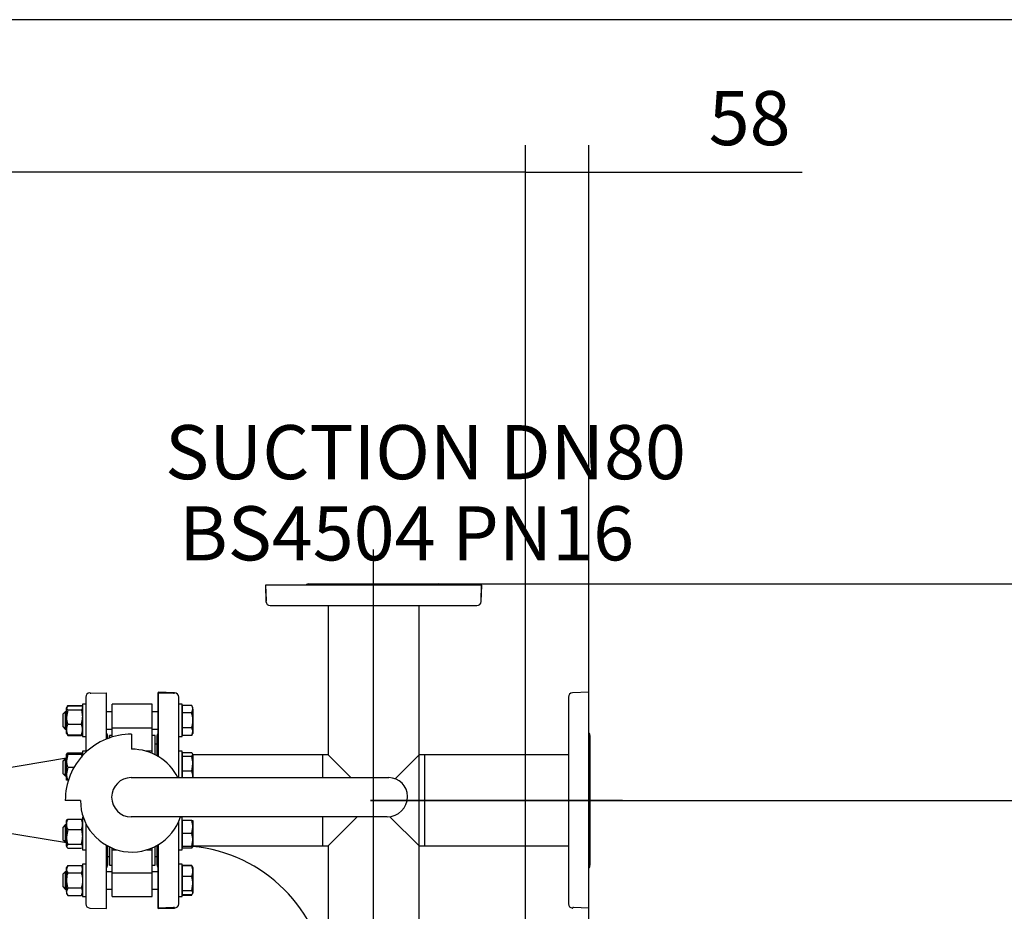
# Model space of a CAD drawing. Units: millimetres. Extents: x 143 to 5876, y 143 to 4100.
# Drawn here: x 1575 to 2485, y 3276 to 4100 of the extents above; entities that cross this region are included whole.
import ezdxf
from ezdxf.enums import TextEntityAlignment as Align
from ezdxf.lldxf.tags import DXFTag

# ---------------------------------------------------------------- set-up
doc = ezdxf.new("R2010")
doc.units = ezdxf.units.MM
for name, color, linetype in [('62012_DN80_PRESS', 7, 'Continuous'), ('63067_ELBOW_DN80', 7, 'Continuous'), ('63112_TEE_DN80_F', 7, 'Continuous'), ('63134_CON_RED_80', 7, 'Continuous'), ('73009_DN80_BUTTE', 7, 'Continuous'), ('Default', 7, 'Continuous'), ('M16_FULL_HEX_NUT', 7, 'Continuous'), ('M16_PLAIN_WASHER', 7, 'Continuous'), ('M16_X_110_LG_HEX', 7, 'Continuous'), ('VMV_DN80_BRANCH_', 7, 'Continuous')]:
    doc.layers.add(name, color=color, linetype=linetype)
doc.styles.add('SEACAD_seiso_ttf', font='AGENCYR.TTF')
tags = doc.linetypes.add('CENTER2', pattern=[28.575, 19.05, -3.175, 3.175, -3.175]).pattern_tags.tags
tags[10:11] = [DXFTag(74, 4), DXFTag(75, 0), DXFTag(340, '0'), DXFTag(46, 0.0), DXFTag(50, 0.0), DXFTag(44, 0.0), DXFTag(45, 0.0)]
tags[8:9] = [DXFTag(74, 4), DXFTag(75, 0), DXFTag(340, '0'), DXFTag(46, 0.0), DXFTag(50, 0.0), DXFTag(44, 0.0), DXFTag(45, 0.0)]
tags[6:7] = [DXFTag(74, 4), DXFTag(75, 0), DXFTag(340, '0'), DXFTag(46, 0.0), DXFTag(50, 0.0), DXFTag(44, 0.0), DXFTag(45, 0.0)]
tags[4:5] = [DXFTag(74, 4), DXFTag(75, 0), DXFTag(340, '0'), DXFTag(46, 0.0), DXFTag(50, 0.0), DXFTag(44, 0.0), DXFTag(45, 0.0)]
tags = doc.linetypes.add('PHANTOM2', pattern=[31.75, 15.875, -3.175, 3.175, -3.175, 3.175, -3.175]).pattern_tags.tags
tags[14:15] = [DXFTag(74, 4), DXFTag(75, 0), DXFTag(340, '0'), DXFTag(46, 0.0), DXFTag(50, 0.0), DXFTag(44, 0.0), DXFTag(45, 0.0)]
tags[12:13] = [DXFTag(74, 4), DXFTag(75, 0), DXFTag(340, '0'), DXFTag(46, 0.0), DXFTag(50, 0.0), DXFTag(44, 0.0), DXFTag(45, 0.0)]
tags[10:11] = [DXFTag(74, 4), DXFTag(75, 0), DXFTag(340, '0'), DXFTag(46, 0.0), DXFTag(50, 0.0), DXFTag(44, 0.0), DXFTag(45, 0.0)]
tags[8:9] = [DXFTag(74, 4), DXFTag(75, 0), DXFTag(340, '0'), DXFTag(46, 0.0), DXFTag(50, 0.0), DXFTag(44, 0.0), DXFTag(45, 0.0)]
tags[6:7] = [DXFTag(74, 4), DXFTag(75, 0), DXFTag(340, '0'), DXFTag(46, 0.0), DXFTag(50, 0.0), DXFTag(44, 0.0), DXFTag(45, 0.0)]
tags[4:5] = [DXFTag(74, 4), DXFTag(75, 0), DXFTag(340, '0'), DXFTag(46, 0.0), DXFTag(50, 0.0), DXFTag(44, 0.0), DXFTag(45, 0.0)]
doc.dimstyles.new('ISO', dxfattribs={"dimtxt": 50, "dimasz": 50, "dimexe": 25, "dimexo": 0, "dimgap": 25, "dimtad": 1, "dimtxsty": 'SEACAD_seiso_ttf', "dimblk1": '_SE_FILLED', "dimblk2": '_SE_FILLED', "dimsah": 1, "dimcen": 25, "dimadec": 0, "dimazin": 0, "dimtfac": 1, "dimtmove": 0, "dimatfit": 3, "dimfxl": 1, "dimtolj": 1, "dimarcsym": 0})

# ---------------------------------------------------------------- blocks, each defined once
blk = doc.blocks.new('SEANNOT_GROUP4')
at = {"layer": 'Default', "color": 7, "linetype": 'Continuous', "style": 'SEACAD_seiso_ttf'}
for s, p in [('SUCTION DN80', (1709.29, 3725.35)), ('BS4504 PN16', (1722.36, 3650.35))]:
    blk.add_text(s, height=50, dxfattribs=at).set_placement(p, align=Align.TOP_LEFT)
blk = doc.blocks.new('SEANNOT_GROUP24')
at = {"layer": 'Default', "color": 7, "linetype": 'CENTER2'}
blk.add_line((2131.99, 3378.56), (1898.99, 3378.56), dxfattribs=at)
blk = doc.blocks.new('SEANNOT_GROUP28')
at = {"layer": 'Default', "color": 7, "linetype": 'CENTER2'}
blk.add_line((1901.99, 3258.56), (1901.99, 3610.56), dxfattribs=at)
blk = doc.blocks.new('SE2')
at = {"layer": '62012_DN80_PRESS', "color": 7, "linetype": 'PHANTOM2'}
for p, q in [((2001.48, 3577.56), (1801.99, 3577.56)), ((1801.99, 3577.56), (1802.51, 3562.42)), ((1842.18, 3578.56), (1961.79, 3578.56)), ((2001.48, 3577.56), (2000.99, 3563.35)), ((1806.51, 3558.56), (1997.46, 3558.56)), ((2000.99, 3563.35), (2000.99, 3562.56)), ((2000.99, 3562.56), (2001.46, 3562.56)), ((2001.46, 3562.42), (2001.46, 3562.56)), ((1702.99, 3478.56), (1702.99, 3419.1)), ((1718.13, 3478.03), (1702.99, 3478.56)), ((2100.99, 3478.56), (2085.85, 3478.03)), ((2100.99, 3279.06), (2100.99, 3478.56)), ((1721.99, 3399.59), (1721.99, 3474.04)), ((2081.99, 3474.04), (2081.99, 3283.09)), ((1701.99, 3419.68), (1701.99, 3438.37)), ((2101.99, 3438.37), (2101.99, 3318.75)), ((1721.99, 3283.09), (1721.99, 3359.06)), ((1701.99, 3318.75), (1701.99, 3337.02)), ((1702.99, 3337.6), (1702.99, 3279.06)), ((1717.2, 3279.56), (1702.99, 3279.06)), ((1717.99, 3279.56), (1717.2, 3279.56)), ((1717.99, 3279.56), (1717.99, 3279.09)), ((1717.99, 3279.09), (1718.13, 3279.09)), ((2085.85, 3279.09), (2085.99, 3279.09)), ((2085.99, 3279.09), (2085.99, 3279.56)), ((2086.78, 3279.56), (2085.99, 3279.56)), ((2100.99, 3279.06), (2086.78, 3279.56))]:
    blk.add_line(p, q, dxfattribs=at)
at = {"layer": '62012_DN80_PRESS', "color": 7, "linetype": 'Continuous'}
for p, q in [((2001.99, 3577.56), (1802.49, 3577.56)), ((1802.99, 3563.35), (1802.49, 3577.56)), ((1842.18, 3578.56), (1961.79, 3578.56)), ((2001.46, 3562.42), (2001.99, 3577.56)), ((2001.46, 3562.42), (2001.99, 3577.56)), ((1802.99, 3562.56), (1802.51, 3562.56)), ((1802.51, 3562.56), (1802.51, 3562.42)), ((1802.51, 3562.56), (1802.51, 3562.42)), ((1802.99, 3562.56), (1802.99, 3563.35)), ((1806.51, 3558.56), (1997.46, 3558.56)), ((1639.99, 3478.04), (1639.85, 3478.03)), ((1639.99, 3478.04), (1639.85, 3478.03)), ((1639.99, 3477.56), (1639.99, 3478.04)), ((1639.99, 3477.56), (1640.78, 3477.56)), ((1640.78, 3477.56), (1654.99, 3478.06)), ((1654.99, 3435.2), (1654.99, 3478.06)), ((1702.99, 3419.1), (1702.99, 3478.06)), ((1702.99, 3478.06), (1717.2, 3477.56)), ((1717.2, 3477.56), (1717.99, 3477.56)), ((1717.99, 3477.56), (1717.99, 3478.04)), ((1718.13, 3478.03), (1717.99, 3478.04)), ((1718.13, 3478.03), (1717.99, 3478.04)), ((1635.99, 3474.04), (1635.99, 3422.9)), ((1721.99, 3399.59), (1721.99, 3474.04)), ((1655.99, 3438.37), (1655.99, 3435.6)), ((1701.99, 3419.68), (1701.99, 3438.37)), ((1721.99, 3283.09), (1721.99, 3359.06)), ((1635.99, 3357.32), (1635.99, 3283.09)), ((1654.99, 3278.56), (1654.99, 3337.12)), ((1655.99, 3336.56), (1655.99, 3318.75)), ((1701.99, 3318.75), (1701.99, 3337.02)), ((1702.99, 3278.56), (1702.99, 3337.6)), ((1639.85, 3279.09), (1654.99, 3278.56)), ((1639.85, 3279.09), (1654.99, 3278.56)), ((1702.99, 3278.56), (1718.13, 3279.09)), ((1702.99, 3278.56), (1718.13, 3279.09))]:
    blk.add_line(p, q, dxfattribs=at)
at = {"layer": '62012_DN80_PRESS', "color": 7, "linetype": 'PHANTOM2'}
for centre, start, end in [((1842.18, 3574.56), 90, 131.40962), ((1961.79, 3574.56), 48.59038, 90), ((1806.51, 3562.56), 182, 270), ((1997.46, 3562.56), 270, 358), ((1717.99, 3474.04), 0, 88), ((2085.99, 3474.04), 92, 180), ((1705.99, 3438.37), 138.59038, 180), ((2097.99, 3438.37), 0, 41.40962), ((1705.99, 3318.75), 180, 221.40962), ((2097.99, 3318.75), 318.59038, 0), ((1717.99, 3283.09), 272, 0), ((2085.99, 3283.09), 180, 268)]:
    blk.add_arc(centre, 4, start, end, dxfattribs=at)
at = {"layer": '62012_DN80_PRESS', "color": 7, "linetype": 'Continuous'}
for centre, start, end in [((1842.18, 3574.56), 90, 131.40962), ((1842.18, 3574.56), 90, 131.40962), ((1961.79, 3574.56), 48.59038, 90), ((1961.79, 3574.56), 48.59038, 90), ((1806.51, 3562.56), 182, 270), ((1806.51, 3562.56), 182, 270), ((1997.46, 3562.56), 270, 358), ((1997.46, 3562.56), 270, 358), ((1639.99, 3474.04), 92, 180), ((1639.99, 3474.04), 92, 180), ((1717.99, 3474.04), 0, 88), ((1717.99, 3474.04), 0, 88), ((1651.99, 3438.37), 0, 41.40962), ((1651.99, 3438.37), 0, 41.40962), ((1705.99, 3438.37), 138.59038, 180), ((1705.99, 3438.37), 138.59038, 180), ((1651.99, 3318.75), 318.59038, 0), ((1651.99, 3318.75), 318.59038, 0), ((1705.99, 3318.75), 180, 221.40962), ((1705.99, 3318.75), 180, 221.40962), ((1639.99, 3283.09), 180, 268), ((1639.99, 3283.09), 180, 268), ((1717.99, 3283.09), 272, 0), ((1717.99, 3283.09), 272, 0)]:
    blk.add_arc(centre, 4, start, end, dxfattribs=at)
at = {"layer": '63067_ELBOW_DN80', "color": 7, "linetype": 'PHANTOM2'}
for start, end in [(88.54669, 88.75434), (5.40544, 84.78769)]:
    blk.add_arc((1721.99, 3198.56), 138, start, end, dxfattribs=at)
at = {"layer": '63112_TEE_DN80_F', "color": 7, "linetype": 'PHANTOM2'}
for p, q in [((1859.99, 3558.56), (1859.99, 3420.56)), ((1943.99, 3420.56), (1943.99, 3558.56)), ((1921.96, 3398.53), (1943.99, 3420.56)), ((1948.99, 3420.56), (1943.99, 3420.56)), ((1948.99, 3420.56), (1948.99, 3336.56)), ((1917.07, 3363.48), (1943.99, 3336.56)), ((1943.99, 3211.56), (1943.99, 3336.56)), ((1943.99, 3336.56), (1948.99, 3336.56))]:
    blk.add_line(p, q, dxfattribs=at)
at = {"layer": '63112_TEE_DN80_F', "color": 7, "linetype": 'Continuous'}
for p, q in [((1859.99, 3558.56), (1859.99, 3420.56)), ((1859.99, 3558.56), (1859.99, 3420.56)), ((1943.99, 3420.56), (1943.99, 3558.56)), ((1943.99, 3211.56), (1943.99, 3558.56)), ((1854.99, 3399.59), (1854.99, 3420.56)), ((1859.99, 3420.56), (1854.99, 3420.56)), ((1859.99, 3420.56), (1854.99, 3420.56)), ((1859.99, 3420.56), (1880.96, 3399.59)), ((1854.99, 3336.56), (1854.99, 3363.31)), ((1859.99, 3336.56), (1886.74, 3363.31)), ((1854.99, 3336.56), (1859.99, 3336.56)), ((1859.99, 3336.56), (1859.99, 3211.56)), ((1943.99, 3211.56), (1943.99, 3336.56))]:
    blk.add_line(p, q, dxfattribs=at)
at = {"layer": '63134_CON_RED_80', "color": 7, "linetype": 'Continuous'}
for p, q in [((1618.19, 3417.6), (1545.99, 3405.56)), ((1545.99, 3351.56), (1618.19, 3339.53))]:
    blk.add_line(p, q, dxfattribs=at)
at = {"layer": '73009_DN80_BUTTE', "color": 7, "linetype": 'Continuous'}
for p, q in [((1660.49, 3445.46), (1660.49, 3467.47)), ((1697.49, 3467.47), (1660.49, 3467.47)), ((1697.49, 3445.46), (1697.49, 3467.47)), ((1660.49, 3445.46), (1697.49, 3445.46)), ((1660.49, 3437.14), (1660.49, 3445.46)), ((1697.49, 3424.18), (1697.49, 3445.46)), ((1657.99, 3438.56), (1657.99, 3436.33)), ((1660.49, 3438.56), (1657.99, 3438.56)), ((1678.36, 3439.73), (1678.36, 3425.85)), ((1699.99, 3438.56), (1697.49, 3438.56)), ((1699.99, 3420.75), (1699.99, 3438.56)), ((1697.49, 3424.18), (1691.06, 3424.18)), ((1697.49, 3421.92), (1697.49, 3424.18)), ((1701.99, 3430.56), (1699.99, 3430.56)), ((1678.04, 3399.59), (1915.99, 3399.59)), ((1631.08, 3378.35), (1617.08, 3378.35)), ((1933.36, 3382.22), (1933.36, 3382.07)), ((1914.6, 3363.31), (1678.04, 3363.31)), ((1657.99, 3335.54), (1657.99, 3318.56)), ((1660.49, 3332.95), (1660.49, 3334.43)), ((1660.49, 3311.67), (1660.49, 3332.95)), ((1660.49, 3332.95), (1664.61, 3332.95)), ((1692.54, 3332.95), (1697.49, 3332.95)), ((1697.49, 3332.95), (1697.49, 3334.77)), ((1697.49, 3311.67), (1697.49, 3332.95)), ((1699.99, 3318.56), (1699.99, 3335.95)), ((1655.99, 3326.56), (1657.99, 3326.56)), ((1699.99, 3326.56), (1701.99, 3326.56)), ((1657.99, 3318.56), (1660.49, 3318.56)), ((1697.49, 3318.56), (1699.99, 3318.56)), ((1660.49, 3311.67), (1697.49, 3311.67)), ((1660.49, 3289.65), (1660.49, 3311.67)), ((1697.49, 3289.65), (1697.49, 3311.67)), ((1660.49, 3289.65), (1697.49, 3289.65))]:
    blk.add_line(p, q, dxfattribs=at)
for centre, radius, start, end in [((1678.04, 3378.76), 60.97, 89.70241, 180.38482), ((1678.58, 3378.35), 47.5, 26.56543, 90.25885), ((1678.04, 3381.45), 18.14, 90, 270), ((1915.99, 3382.22), 17.37, 0, 90), ((1678.58, 3378.35), 47.5, 180, 341.54696), ((1914.6, 3382.07), 18.76, 270, 0)]:
    blk.add_arc(centre, radius, start, end, dxfattribs=at)
at = {"layer": 'M16_FULL_HEX_NUT', "color": 7, "linetype": 'Continuous'}
for p, q in [((1619.26, 3465.86), (1618.19, 3464.06)), ((1618.49, 3465), (1618.19, 3464.47)), ((1618.19, 3464.47), (1618.19, 3464.06)), ((1618.19, 3455.58), (1618.19, 3464.06)), ((1619.26, 3462.27), (1618.19, 3455.58)), ((1619.26, 3466.33), (1618.77, 3465.49)), ((1619.26, 3466.33), (1631.91, 3466.33)), ((1619.26, 3465.86), (1631.91, 3465.86)), ((1619.26, 3462.27), (1631.91, 3462.27)), ((1632.4, 3465.49), (1631.91, 3466.33)), ((1631.91, 3462.27), (1632.99, 3455.58)), ((1632.99, 3464.47), (1632.68, 3465)), ((1618.19, 3443.99), (1618.19, 3455.58)), ((1618.19, 3440.47), (1618.19, 3443.99)), ((1618.19, 3440.47), (1618.49, 3439.94)), ((1619.26, 3439.09), (1618.68, 3440.05)), ((1619.26, 3448.89), (1631.91, 3448.89)), ((1631.91, 3439.09), (1632.49, 3440.05)), ((1632.68, 3439.94), (1632.99, 3440.47)), ((1618.77, 3439.45), (1619.26, 3438.62)), ((1619.26, 3439.09), (1631.91, 3439.09)), ((1619.26, 3438.62), (1631.91, 3438.62)), ((1631.91, 3438.62), (1632.4, 3439.45)), ((1619.26, 3422.56), (1631.91, 3422.56)), ((1618.19, 3415.18), (1618.19, 3421.18)), ((1618.19, 3421.18), (1619.26, 3421.18)), ((1619.26, 3421.18), (1618.19, 3415.18)), ((1618.19, 3403.18), (1618.19, 3415.18)), ((1619.26, 3421.18), (1631.91, 3421.18)), ((1632.99, 3421.18), (1631.91, 3421.18)), ((1631.91, 3421.18), (1632.41, 3418.38)), ((1619.26, 3409.18), (1618.19, 3403.18)), ((1619.26, 3409.18), (1625.21, 3409.18)), ((1618.19, 3397.18), (1618.19, 3403.18)), ((1619.26, 3397.18), (1618.19, 3397.18)), ((1619.26, 3397.18), (1619.92, 3397.18)), ((1618.48, 3360.46), (1618.19, 3359.95)), ((1618.19, 3356.43), (1618.19, 3359.95)), ((1619.26, 3361.33), (1631.91, 3361.33)), ((1632.99, 3359.95), (1632.69, 3360.46)), ((1618.19, 3344.84), (1618.19, 3356.43)), ((1619.26, 3351.53), (1618.19, 3344.84)), ((1619.26, 3351.53), (1631.91, 3351.53)), ((1631.91, 3351.53), (1632.99, 3344.84)), ((1618.19, 3336.36), (1618.19, 3344.84)), ((1619.26, 3338.15), (1618.19, 3336.36)), ((1618.19, 3336.36), (1618.19, 3335.95)), ((1618.19, 3335.95), (1618.48, 3335.43)), ((1619.26, 3338.15), (1631.91, 3338.15)), ((1619.26, 3334.56), (1631.91, 3334.56)), ((1631.91, 3338.15), (1632.99, 3336.36)), ((1632.69, 3335.43), (1632.99, 3335.95)), ((1619.26, 3318.51), (1618.19, 3315.04)), ((1619.26, 3318.51), (1618.19, 3316.65)), ((1618.19, 3315.04), (1618.19, 3316.65)), ((1618.19, 3304.65), (1618.19, 3315.04)), ((1619.26, 3318.51), (1631.91, 3318.51)), ((1631.91, 3318.51), (1632.99, 3315.04)), ((1632.99, 3316.65), (1631.91, 3318.51)), ((1618.19, 3294.26), (1618.19, 3304.65)), ((1619.26, 3311.58), (1631.91, 3311.58)), ((1619.26, 3297.72), (1618.19, 3294.26)), ((1618.19, 3294.26), (1618.19, 3292.65)), ((1619.26, 3297.72), (1631.91, 3297.72)), ((1631.91, 3297.72), (1632.99, 3294.26)), ((1618.19, 3292.65), (1619.26, 3290.8)), ((1619.26, 3290.8), (1631.91, 3290.8)), ((1631.91, 3290.8), (1632.99, 3292.65))]:
    blk.add_line(p, q, dxfattribs=at)
for centre, radius, start, end in [((1640.99, 3455.8), 22.81, 180.55522, 197.64297), ((1610.18, 3455.8), 22.81, 342.35703, 359.44478), ((1631.03, 3443.74), 12.85, 156.40543, 178.91316), ((1630.83, 3444.19), 12.65, 180.90355, 203.77786), ((1620.14, 3443.74), 12.85, 1.08684, 23.59457), ((1620.34, 3444.19), 12.65, 336.22214, 359.09645), ((1631.03, 3417.42), 12.85, 156.40543, 162.96103), ((1620.14, 3417.42), 12.85, 17.03897, 23.59457), ((1636.7, 3415.39), 18.51, 180.65275, 199.60341), ((1636.7, 3403.39), 18.51, 180.65275, 199.60341), ((1630.83, 3356.23), 12.65, 156.22214, 179.09645), ((1620.34, 3356.23), 12.65, 0.90355, 23.77786), ((1631.03, 3356.68), 12.85, 181.08684, 203.59457), ((1620.14, 3356.68), 12.85, 336.40543, 358.91316), ((1640.99, 3345.06), 22.81, 180.55522, 197.64297), ((1610.18, 3345.06), 22.81, 342.35703, 359.44478), ((1624.96, 3315.24), 6.77, 181.66424, 212.72001), ((1626.22, 3315.24), 6.77, 327.27999, 358.33576), ((1624.96, 3294.46), 6.77, 181.66424, 212.72001), ((1626.22, 3294.46), 6.77, 327.27999, 358.33576)]:
    blk.add_arc(centre, radius, start, end, dxfattribs=at)
for points, knots in [([(1618.19, 3464.06), (1618.19, 3463.91), (1618.21, 3463.76), (1618.31, 3463.46), (1618.38, 3463.31), (1618.66, 3462.86), (1618.93, 3462.56), (1619.26, 3462.27)], [0, 0, 0, 0, 0.25, 0.25, 0.5, 0.5, 1, 1, 1, 1]), ([(1632.99, 3464.06), (1632.99, 3463.91), (1632.96, 3463.76), (1632.86, 3463.46), (1632.79, 3463.31), (1632.51, 3462.86), (1632.24, 3462.56), (1631.91, 3462.27)], [0, 0, 0, 0, 0.25, 0.25, 0.5, 0.5, 1, 1, 1, 1]), ([(1618.43, 3421.61), (1618.45, 3421.63), (1618.46, 3421.65), (1618.66, 3421.97), (1618.93, 3422.27), (1619.26, 3422.56)], [0.4624535, 0.4624535, 0.4624535, 0.4624535, 0.5, 0.5, 1, 1, 1, 1]), ([(1632.74, 3421.61), (1632.72, 3421.63), (1632.71, 3421.65), (1632.51, 3421.97), (1632.24, 3422.27), (1631.91, 3422.56)], [0.4624535, 0.4624535, 0.4624535, 0.4624535, 0.5, 0.5, 1, 1, 1, 1]), ([(1618.43, 3360.38), (1618.45, 3360.4), (1618.46, 3360.42), (1618.66, 3360.74), (1618.93, 3361.04), (1619.26, 3361.33)], [0.4624535, 0.4624535, 0.4624535, 0.4624535, 0.5, 0.5, 1, 1, 1, 1]), ([(1632.74, 3360.38), (1632.72, 3360.4), (1632.71, 3360.42), (1632.51, 3360.74), (1632.24, 3361.04), (1631.91, 3361.33)], [0.4624535, 0.4624535, 0.4624535, 0.4624535, 0.5, 0.5, 1, 1, 1, 1]), ([(1618.19, 3336.36), (1618.19, 3336.2), (1618.21, 3336.05), (1618.31, 3335.75), (1618.38, 3335.6), (1618.66, 3335.15), (1618.93, 3334.86), (1619.26, 3334.56)], [0, 0, 0, 0, 0.25, 0.25, 0.5, 0.5, 1, 1, 1, 1]), ([(1619.26, 3311.58), (1618.93, 3310.46), (1618.66, 3309.32), (1618.38, 3307.59), (1618.31, 3307), (1618.21, 3305.82), (1618.19, 3305.24), (1618.19, 3304.65)], [0, 0, 0, 0, 0.5, 0.5, 0.75, 0.75, 1, 1, 1, 1]), ([(1618.19, 3304.65), (1618.19, 3303.48), (1618.29, 3302.32), (1618.66, 3300), (1618.93, 3298.85), (1619.26, 3297.72)], [0, 0, 0, 0, 0.5, 0.5, 1, 1, 1, 1]), ([(1631.91, 3311.58), (1632.24, 3310.46), (1632.51, 3309.32), (1632.79, 3307.59), (1632.86, 3307), (1632.96, 3305.82), (1632.99, 3305.24), (1632.99, 3304.65)], [0, 0, 0, 0, 0.5, 0.5, 0.75, 0.75, 1, 1, 1, 1]), ([(1632.99, 3304.65), (1632.99, 3303.48), (1632.88, 3302.32), (1632.51, 3300), (1632.24, 3298.85), (1631.91, 3297.72)], [0, 0, 0, 0, 0.5, 0.5, 1, 1, 1, 1])]:
    blk.add_open_spline(points, degree=3, knots=knots, dxfattribs=at)
at = {"layer": 'M16_PLAIN_WASHER', "color": 7, "linetype": 'Continuous'}
for p, q in [((1632.99, 3467.47), (1632.99, 3437.47)), ((1635.99, 3467.47), (1632.99, 3467.47)), ((1724.99, 3467.47), (1721.99, 3467.47)), ((1724.99, 3437.47), (1724.99, 3467.47)), ((1632.99, 3437.47), (1635.99, 3437.47)), ((1721.99, 3437.47), (1724.99, 3437.47)), ((1632.99, 3424.18), (1632.99, 3419.83)), ((1635.99, 3424.18), (1632.99, 3424.18)), ((1724.99, 3424.18), (1721.99, 3424.18)), ((1724.99, 3399.59), (1724.99, 3424.18)), ((1632.99, 3362.95), (1632.99, 3332.95)), ((1633.64, 3362.95), (1632.99, 3362.95)), ((1724.99, 3362.95), (1723.51, 3362.95)), ((1724.99, 3332.95), (1724.99, 3362.95)), ((1632.99, 3332.95), (1635.99, 3332.95)), ((1721.99, 3332.95), (1724.99, 3332.95)), ((1632.99, 3319.65), (1632.99, 3289.65)), ((1635.99, 3319.65), (1632.99, 3319.65)), ((1724.99, 3319.65), (1721.99, 3319.65)), ((1724.99, 3289.65), (1724.99, 3319.65)), ((1632.99, 3289.65), (1635.99, 3289.65)), ((1721.99, 3289.65), (1724.99, 3289.65))]:
    blk.add_line(p, q, dxfattribs=at)
at = {"layer": 'M16_X_110_LG_HEX', "color": 7, "linetype": 'Continuous'}
for p, q in [((1616.99, 3460.47), (1614.99, 3458.47)), ((1614.99, 3446.47), (1614.99, 3458.47)), ((1618.19, 3459.25), (1615.76, 3459.25)), ((1616.99, 3460.47), (1616.99, 3444.47)), ((1618.19, 3460.47), (1616.99, 3460.47)), ((1660.49, 3460.47), (1654.99, 3460.47)), ((1702.99, 3460.47), (1697.49, 3460.47)), ((1725.49, 3463.72), (1724.99, 3463.72)), ((1733.91, 3466.33), (1725.49, 3466.33)), ((1725.49, 3459.4), (1725.49, 3466.33)), ((1733.91, 3459.4), (1725.49, 3459.4)), ((1725.49, 3445.54), (1725.49, 3459.4)), ((1734.99, 3464.47), (1733.91, 3466.33)), ((1733.91, 3459.4), (1734.99, 3462.86)), ((1734.99, 3462.86), (1734.99, 3464.47)), ((1734.99, 3462.86), (1734.99, 3452.47)), ((1734.99, 3452.47), (1734.99, 3442.08)), ((1614.99, 3446.47), (1616.99, 3444.47)), ((1618.19, 3445.7), (1615.76, 3445.7)), ((1616.99, 3444.47), (1618.19, 3444.47)), ((1654.99, 3444.47), (1660.49, 3444.47)), ((1697.49, 3444.47), (1702.99, 3444.47)), ((1724.99, 3441.23), (1725.49, 3441.23)), ((1733.91, 3445.54), (1725.49, 3445.54)), ((1725.49, 3438.62), (1725.49, 3445.54)), ((1733.91, 3438.62), (1734.99, 3442.08)), ((1733.91, 3438.62), (1734.99, 3440.47)), ((1734.99, 3442.08), (1734.99, 3440.47)), ((1733.91, 3438.62), (1725.49, 3438.62)), ((1733.91, 3422.56), (1725.49, 3422.56)), ((1725.49, 3418.97), (1725.49, 3422.56)), ((1734.99, 3421.18), (1734.69, 3421.69)), ((1616.99, 3417.18), (1614.99, 3415.18)), ((1614.99, 3403.18), (1614.99, 3415.18)), ((1618.19, 3415.95), (1615.76, 3415.95)), ((1616.99, 3417.18), (1616.99, 3401.18)), ((1618.19, 3417.18), (1616.99, 3417.18)), ((1725.49, 3420.42), (1724.99, 3420.42)), ((1733.91, 3418.97), (1725.49, 3418.97)), ((1725.49, 3405.59), (1725.49, 3418.97)), ((1733.91, 3418.97), (1734.99, 3420.77)), ((1734.99, 3420.77), (1734.99, 3421.18)), ((1734.99, 3420.77), (1734.99, 3412.28)), ((1733.91, 3405.59), (1725.49, 3405.59)), ((1725.49, 3399.59), (1725.49, 3405.59)), ((1733.91, 3405.59), (1734.99, 3412.28)), ((1734.99, 3412.28), (1734.99, 3400.69)), ((1614.99, 3403.18), (1616.99, 3401.18)), ((1618.19, 3402.4), (1615.76, 3402.4)), ((1616.99, 3401.18), (1618.19, 3401.18)), ((1734.99, 3400.69), (1734.99, 3399.59)), ((1725.49, 3359.19), (1724.99, 3359.19)), ((1733.91, 3359.95), (1725.49, 3359.95)), ((1725.49, 3347.95), (1725.49, 3359.95)), ((1733.91, 3359.95), (1734.99, 3359.95)), ((1734.99, 3359.95), (1734.99, 3353.95)), ((1616.99, 3355.95), (1614.99, 3353.95)), ((1614.99, 3341.95), (1614.99, 3353.95)), ((1618.19, 3354.72), (1615.76, 3354.72)), ((1616.99, 3355.95), (1616.99, 3339.95)), ((1618.19, 3355.95), (1616.99, 3355.95)), ((1733.91, 3347.95), (1734.99, 3353.95)), ((1734.99, 3353.95), (1734.99, 3341.95)), ((1614.99, 3341.95), (1616.99, 3339.95)), ((1618.19, 3341.17), (1615.76, 3341.17)), ((1616.99, 3339.95), (1618.19, 3339.95)), ((1733.91, 3347.95), (1725.49, 3347.95)), ((1725.49, 3335.95), (1725.49, 3347.95)), ((1733.91, 3335.95), (1734.99, 3341.95)), ((1734.99, 3341.95), (1734.99, 3335.95)), ((1724.99, 3336.7), (1725.49, 3336.7)), ((1733.91, 3335.95), (1725.49, 3335.95)), ((1725.49, 3334.56), (1725.49, 3335.95)), ((1733.91, 3334.56), (1725.49, 3334.56)), ((1734.99, 3335.95), (1733.91, 3335.95)), ((1734.69, 3335.43), (1734.99, 3335.95)), ((1616.99, 3312.65), (1614.99, 3310.65)), ((1616.99, 3312.65), (1616.99, 3296.65)), ((1618.19, 3312.65), (1616.99, 3312.65)), ((1660.49, 3312.65), (1654.99, 3312.65)), ((1702.99, 3312.65), (1697.49, 3312.65)), ((1725.49, 3315.9), (1724.99, 3315.9)), ((1733.91, 3318.51), (1725.49, 3318.51)), ((1725.49, 3318.04), (1725.49, 3318.51)), ((1733.91, 3318.04), (1725.49, 3318.04)), ((1725.49, 3308.24), (1725.49, 3318.04)), ((1733.91, 3318.04), (1734.49, 3317.07)), ((1734.99, 3316.65), (1734.68, 3317.18)), ((1734.99, 3316.65), (1734.99, 3313.14)), ((1734.99, 3313.14), (1734.99, 3301.55)), ((1614.99, 3298.65), (1614.99, 3310.65)), ((1618.19, 3311.42), (1615.76, 3311.42)), ((1733.91, 3308.24), (1725.49, 3308.24)), ((1725.49, 3294.85), (1725.49, 3308.24)), ((1614.99, 3298.65), (1616.99, 3296.65)), ((1618.19, 3297.88), (1615.76, 3297.88)), ((1616.99, 3296.65), (1618.19, 3296.65)), ((1654.99, 3296.65), (1660.49, 3296.65)), ((1697.49, 3296.65), (1702.99, 3296.65)), ((1733.91, 3294.85), (1725.49, 3294.85)), ((1725.49, 3291.27), (1725.49, 3294.85)), ((1733.91, 3294.85), (1734.99, 3301.55)), ((1734.99, 3301.55), (1734.99, 3293.06)), ((1724.99, 3293.41), (1725.49, 3293.41)), ((1733.91, 3291.27), (1725.49, 3291.27)), ((1725.49, 3290.8), (1725.49, 3291.27)), ((1733.91, 3290.8), (1725.49, 3290.8)), ((1733.91, 3291.27), (1734.99, 3293.06)), ((1734.68, 3292.12), (1734.99, 3292.65)), ((1734.99, 3292.65), (1734.99, 3293.06))]:
    blk.add_line(p, q, dxfattribs=at)
for centre, radius, start, end in [((1728.22, 3462.67), 6.77, 1.66424, 32.72001), ((1728.22, 3441.88), 6.77, 1.66424, 32.72001), ((1712.18, 3412.06), 22.81, 0.55522, 17.64297), ((1722.14, 3400.45), 12.85, 1.08684, 23.59457), ((1722.34, 3400.89), 12.65, 354.09763, 359.09645), ((1716.47, 3353.74), 18.51, 0.65275, 19.60341), ((1716.47, 3341.74), 18.51, 0.65275, 19.60341), ((1722.14, 3339.71), 12.85, 336.40543, 342.62807), ((1722.34, 3312.94), 12.65, 0.90355, 23.77786), ((1722.14, 3313.38), 12.85, 336.40543, 358.91316), ((1712.18, 3301.32), 22.81, 0.55522, 17.64297)]:
    blk.add_arc(centre, radius, start, end, dxfattribs=at)
for points, knots in [([(1734.99, 3452.47), (1734.99, 3453.64), (1734.88, 3454.81), (1734.51, 3457.12), (1734.24, 3458.27), (1733.91, 3459.4)], [0, 0, 0, 0, 0.5, 0.5, 1, 1, 1, 1]), ([(1733.91, 3445.54), (1734.24, 3446.66), (1734.51, 3447.8), (1734.79, 3449.53), (1734.86, 3450.12), (1734.96, 3451.3), (1734.99, 3451.89), (1734.99, 3452.47)], [0, 0, 0, 0, 0.5, 0.5, 0.75, 0.75, 1, 1, 1, 1]), ([(1734.99, 3420.77), (1734.99, 3420.92), (1734.96, 3421.07), (1734.86, 3421.38), (1734.79, 3421.53), (1734.51, 3421.97), (1734.24, 3422.27), (1733.91, 3422.56)], [0, 0, 0, 0, 0.25, 0.25, 0.5, 0.5, 1, 1, 1, 1]), ([(1734.74, 3335.52), (1734.72, 3335.49), (1734.71, 3335.47), (1734.51, 3335.15), (1734.24, 3334.86), (1733.91, 3334.56)], [0.4624535, 0.4624535, 0.4624535, 0.4624535, 0.5, 0.5, 1, 1, 1, 1]), ([(1734.99, 3293.06), (1734.99, 3293.21), (1734.96, 3293.37), (1734.86, 3293.67), (1734.79, 3293.82), (1734.51, 3294.27), (1734.24, 3294.56), (1733.91, 3294.85)], [0, 0, 0, 0, 0.25, 0.25, 0.5, 0.5, 1, 1, 1, 1])]:
    blk.add_open_spline(points, degree=3, knots=knots, dxfattribs=at)
at = {"layer": 'VMV_DN80_BRANCH_', "color": 7, "linetype": 'Continuous'}
for p, q in [((1725.49, 3420.56), (1724.99, 3420.56)), ((1725.49, 3420.56), (1724.99, 3420.56)), ((1854.99, 3420.56), (1734.99, 3420.56)), ((1854.99, 3420.56), (1734.99, 3420.56)), ((1854.99, 3399.59), (1854.99, 3420.56)), ((1854.99, 3336.56), (1854.99, 3363.31)), ((1724.99, 3336.56), (1725.49, 3336.56)), ((1734.99, 3336.56), (1854.99, 3336.56))]:
    blk.add_line(p, q, dxfattribs=at)
at = {"layer": 'VMV_DN80_BRANCH_', "color": 7, "linetype": 'PHANTOM2'}
for p, q in [((1948.99, 3420.56), (1948.99, 3336.56)), ((2081.99, 3420.56), (1948.99, 3420.56)), ((1948.99, 3336.56), (2081.99, 3336.56))]:
    blk.add_line(p, q, dxfattribs=at)
blk = doc.blocks.new('_SE_FILLED')
at = {"color": 0}
blk.add_line((0, 0), (-1, 0), dxfattribs=at)
blk.add_solid([(0, 0), (-1, -0.1665), (-1, 0.1665), (0, 0)], dxfattribs=at)
blk = doc.blocks.new('DMBLK57')
at = {"layer": 'Default', "color": 0, "linetype": 'Continuous', "lineweight": -2, "transparency": 16777216}
for p, q in [((666.46, 2778.7), (666.46, 3984.05)), ((2042.51, 2778.42), (2042.51, 3984.05)), ((1992.51, 3959.05), (716.46, 3959.05))]:
    blk.add_line(p, q, dxfattribs=at)
at = {"layer": 'Defpoints', "color": 0, "linetype": 'Continuous', "transparency": 16777216}
for p in [(666.46, 3959.05), (666.46, 2778.7), (2042.51, 2778.42)]:
    blk.add_point(p, dxfattribs=at)
at = {"layer": 'Default', "color": 0, "linetype": 'Continuous', "lineweight": -2, "transparency": 16777216, "xscale": 50, "yscale": 50, "zscale": 50, "rotation": 180}
blk.add_blockref('_SE_FILLED', (666.46, 3959.05), dxfattribs=at)
at = {"layer": 'Default', "color": 0, "linetype": 'Continuous', "lineweight": -2, "transparency": 16777216, "xscale": 50, "yscale": 50, "zscale": 50}
blk.add_blockref('_SE_FILLED', (2042.51, 3959.05), dxfattribs=at)
at = {"layer": 'Default', "color": 0, "linetype": 'Continuous', "transparency": 16777216, "insert": (1354.49, 4009.05), "char_height": 50, "attachment_point": 5, "style": 'SEACAD_seiso_ttf'}
blk.add_mtext('\\A1;\\A1;1376', dxfattribs=at)
blk = doc.blocks.new('DMBLK60')
at = {"layer": 'Default', "color": 0, "linetype": 'Continuous', "lineweight": -2, "transparency": 16777216}
for p, q in [((2042.51, 2778.42), (2042.51, 3984.05)), ((2100.99, 3078.56), (2100.99, 3984.05)), ((1992.51, 3959.05), (1942.51, 3959.05)), ((2042.51, 3959.05), (2100.99, 3959.05)), ((2150.99, 3959.05), (2298.05, 3959.05))]:
    blk.add_line(p, q, dxfattribs=at)
at = {"layer": 'Defpoints', "color": 0, "linetype": 'Continuous', "transparency": 16777216}
for p in [(2100.99, 3959.05), (2100.99, 3078.56), (2042.51, 2778.42)]:
    blk.add_point(p, dxfattribs=at)
at = {"layer": 'Default', "color": 0, "linetype": 'Continuous', "lineweight": -2, "transparency": 16777216, "xscale": 50, "yscale": 50, "zscale": 50}
blk.add_blockref('_SE_FILLED', (2042.51, 3959.05), dxfattribs=at)
at = {"layer": 'Default', "color": 0, "linetype": 'Continuous', "lineweight": -2, "transparency": 16777216, "xscale": 50, "yscale": 50, "zscale": 50, "rotation": 180}
blk.add_blockref('_SE_FILLED', (2100.99, 3959.05), dxfattribs=at)
at = {"layer": 'Default', "color": 0, "linetype": 'Continuous', "transparency": 16777216, "insert": (2249.52, 4009.05), "char_height": 50, "attachment_point": 5, "style": 'SEACAD_seiso_ttf'}
blk.add_mtext('\\A1;\\A1;58', dxfattribs=at)
blk = doc.blocks.new('DMBLK70')
at = {"layer": 'Default', "color": 0, "linetype": 'Continuous', "lineweight": -2, "transparency": 16777216}
for p, q in [((1898.99, 3378.56), (2836.28, 3378.56)), ((2811.28, 3228.56), (2811.28, 3328.56)), ((1842.18, 3178.56), (2836.28, 3178.56))]:
    blk.add_line(p, q, dxfattribs=at)
at = {"layer": 'Defpoints', "color": 0, "linetype": 'Continuous', "transparency": 16777216}
for p in [(1898.99, 3378.56), (2811.28, 3378.56), (1842.18, 3178.56)]:
    blk.add_point(p, dxfattribs=at)
at = {"layer": 'Default', "color": 0, "linetype": 'Continuous', "lineweight": -2, "transparency": 16777216, "xscale": 50, "yscale": 50, "zscale": 50}
for p, rotation in [((2811.28, 3378.56), 90), ((2811.28, 3178.56), 270)]:
    blk.add_blockref('_SE_FILLED', p, dxfattribs=dict(at, rotation=rotation))
at = {"layer": 'Default', "color": 0, "linetype": 'Continuous', "transparency": 16777216, "insert": (2761.28, 3278.56), "char_height": 50, "attachment_point": 5, "rotation": 90, "style": 'SEACAD_seiso_ttf'}
blk.add_mtext('\\A1;\\A1;200', dxfattribs=at)
blk = doc.blocks.new('DMBLK71')
at = {"layer": 'Default', "color": 0, "linetype": 'Continuous', "lineweight": -2, "transparency": 16777216}
for p, q in [((1842.18, 3578.56), (2836.28, 3578.56)), ((2811.28, 3428.56), (2811.28, 3528.56)), ((1898.99, 3378.56), (2836.28, 3378.56))]:
    blk.add_line(p, q, dxfattribs=at)
at = {"layer": 'Defpoints', "color": 0, "linetype": 'Continuous', "transparency": 16777216}
for p in [(1842.18, 3578.56), (2811.28, 3578.56), (1898.99, 3378.56)]:
    blk.add_point(p, dxfattribs=at)
at = {"layer": 'Default', "color": 0, "linetype": 'Continuous', "lineweight": -2, "transparency": 16777216, "xscale": 50, "yscale": 50, "zscale": 50}
for p, rotation in [((2811.28, 3578.56), 90), ((2811.28, 3378.56), 270)]:
    blk.add_blockref('_SE_FILLED', p, dxfattribs=dict(at, rotation=rotation))
at = {"layer": 'Default', "color": 0, "linetype": 'Continuous', "transparency": 16777216, "insert": (2761.28, 3478.56), "char_height": 50, "attachment_point": 5, "rotation": 90, "style": 'SEACAD_seiso_ttf'}
blk.add_mtext('\\A1;\\A1;200', dxfattribs=at)

msp = doc.modelspace()

# ---------------------------------------------------------------- linework, layer by layer
at = {"layer": 'Default', "color": 7, "linetype": 'Continuous'}
msp.add_line((5857.143, 4100), (142.857, 4100), dxfattribs=at)

# ---------------------------------------------------------------- block references
at = {"layer": 'Default'}
for name in ['SEANNOT_GROUP4', 'SEANNOT_GROUP28', 'SE2', 'SEANNOT_GROUP24']:
    msp.add_blockref(name, (0, 0), dxfattribs=at)

# ---------------------------------------------------------------- dimensions: what is measured, and where the dimension line sits
at = {"layer": 'Default', "color": 7, "linetype": 'Continuous'}
for base, p2, picture, middle in [((666.457, 3959.054), (666.457, 2778.705), 'DMBLK57', (1354.486, 3959.054)), ((2100.986, 3959.054), (2100.986, 3078.562), 'DMBLK60', (2249.52, 3959.054))]:
    dim = msp.add_linear_dim(base=base, p1=(2042.514, 2778.419), p2=p2, text='\\A1;<>', dimstyle='ISO', override={"dimdec": 0, "dimtdec": 0}, dxfattribs=at)
    dim.commit()
    dim.dimension.update_dxf_attribs({"geometry": picture, "text_midpoint": middle, "dimtype": 160})
for base, p1, p2, picture, middle in [((2811.275, 3578.562), (1898.986, 3378.562), (1842.177, 3578.562), 'DMBLK71', (2811.275, 3478.562)), ((2811.275, 3378.562), (1842.177, 3178.562), (1898.986, 3378.562), 'DMBLK70', (2811.275, 3278.562))]:
    dim = msp.add_linear_dim(base=base, p1=p1, p2=p2, angle=90, text='\\A1;<>', dimstyle='ISO', dxfattribs=at)
    dim.commit()
    dim.dimension.update_dxf_attribs({"geometry": picture, "text_midpoint": middle, "dimtype": 160})

doc.saveas('drawing.dxf')
